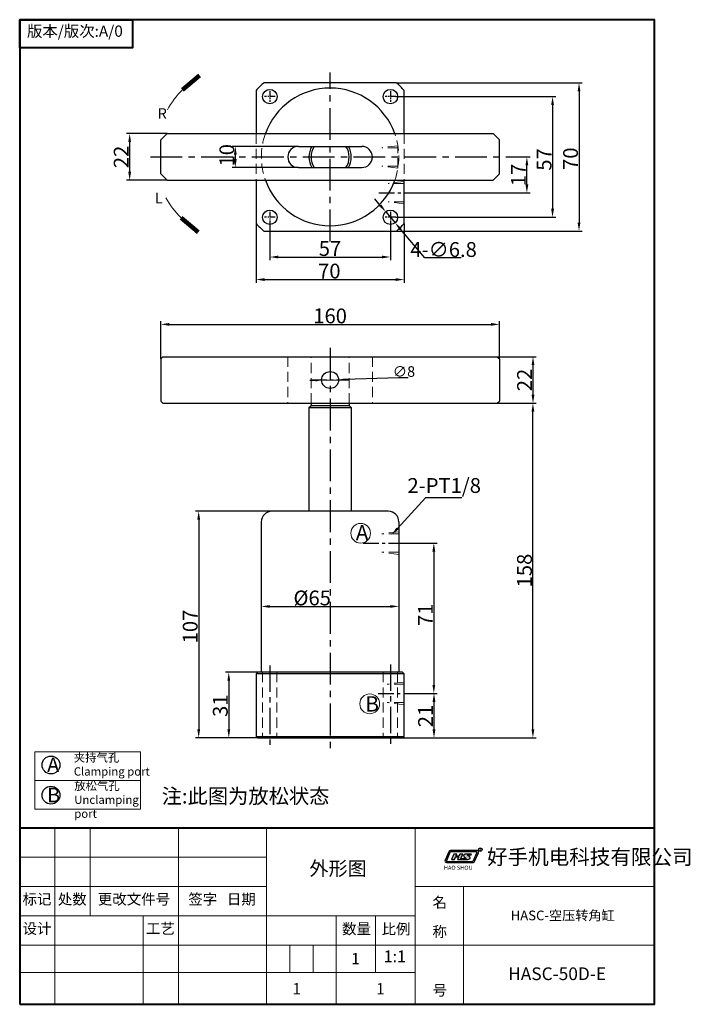
# Model space of a CAD drawing. Units: millimetres. Extents: x 842 to 1159, y 361 to 826.
import ezdxf

# ---------------------------------------------------------------- set-up
doc = ezdxf.new("R2010")
doc.units = ezdxf.units.MM
for name, pattern in [('CENTERX2', [4, 2.5, -0.5, 0.5, -0.5]), ('HIDDEN2', [4.7625, 3.175, -1.5875]), ('PHANTOM', [17.5, 10, -1.5, 1.5, -1.5, 1.5, -1.5])]:
    doc.linetypes.add(name, pattern=pattern)
for name, color, linetype, lineweight in [('1L', 7, 'Continuous', 40), ('2L', 2, 'Continuous', 13), ('5L', 1, 'Continuous', 13), ('7L', 3, 'Continuous', 30), ('8L', 2, 'PHANTOM', 13), ('biazhu', 121, 'Continuous', 13), ('假设线', 5, 'HIDDEN2', 13), ('外轮廓线', 255, 'Continuous', 30)]:
    doc.layers.add(name, color=color, linetype=linetype, lineweight=lineweight)
doc.layers.add('6', color=6, linetype='CENTERX2')
doc.styles.add('HZ', font='gbenor.shx', dxfattribs={"width": 0.75, "bigfont": 'hztxt.shx'})
doc.styles.add('ROMANS', font='ROMANS', dxfattribs={"width": 0.7})
doc.styles.add('黑', font='MS Mincho.ttf', dxfattribs={"width": 0.7})
doc.dimstyles.new('1-1', dxfattribs={"dimtxt": 5, "dimasz": 2.8, "dimexe": 1.5, "dimexo": 0, "dimgap": 0.5, "dimtad": 1, "dimtoh": 1, "dimdsep": 46, "dimlunit": 6, "dimtxsty": 'HZ', "dimcen": 3, "dimclrd": 1, "dimclre": 1, "dimclrt": 3, "dimazin": 2, "dimtfac": 0.6, "dimtmove": 0, "dimatfit": 3, "dimfxl": 1, "dimtolj": 1, "dimarcsym": 0})
doc.dimstyles.get("Standard").update_dxf_attribs({"dimscale": 14, "dimtxt": 0.18, "dimasz": 0.18, "dimexe": 0.035, "dimexo": 0.014, "dimgap": 0.02, "dimtad": 1, "dimtoh": 1, "dimrnd": 0.0005, "dimdsep": 46, "dimtxsty": 'Standard', "dimcen": 0.2, "dimclrd": 256, "dimclre": 256, "dimclrt": 3, "dimazin": 2, "dimtfac": 1, "dimtmove": 0, "dimatfit": 1, "dimfxl": 1, "dimtolj": 1, "dimtzin": 0, "dimlwd": 20, "dimlwe": 20, "dimarcsym": 0})

# ---------------------------------------------------------------- blocks, each defined once
blk = doc.blocks.new('好手logo1')
h = blk.add_hatch(color=1)
h.paths.add_polyline_path([(13.4, 7.8, 1), (14.8, 7.8, 1)])
h.paths.add_polyline_path([(14.7, 7.8, -1), (13.5, 7.8, -1)], flags=16)
h = blk.add_hatch(color=1)
h.paths.add_polyline_path([(11.12, 2.84, 0.300672), (12.04, 3.45), (13.38, 6.6, 0.537666), (12.83, 7.44), (2.6, 7.44, 0.300672), (1.86, 6.95), (0.47, 3.68, 0.537666), (1.02, 2.84)])
h.paths.add_polyline_path([(1.18, 3.24, -0.537666), (1, 3.52), (2.33, 6.65, -0.300672), (2.7, 6.9), (12.57, 6.9, -0.537666), (12.75, 6.62), (11.47, 3.61, -0.300672), (10.92, 3.24)], flags=16)
h.paths.add_polyline_path([(9.3, 4.03), (5.28, 4.03), (5.65, 4.86, 0.540881), (5.55, 5), (4.63, 5, 0.297959), (4.54, 4.94), (4.14, 4.03), (3, 4.03), (3.91, 6.1), (5.05, 6.1), (4.75, 5.42, 0.540881), (4.84, 5.28), (5.76, 5.28, 0.297959), (5.85, 5.34), (6.19, 6.1), (7.33, 6.1), (6.58, 4.39, 0.540881), (6.67, 4.25), (8.54, 4.25, 0.684537), (8.6, 4.43), (7.78, 5.19, -0.466541), (7.8, 5.8, -0.165228), (8.65, 6.09), (10.72, 6.09), (10.55, 5.82), (9.25, 5.82, 0.684537), (9.18, 5.65), (10.05, 4.85, -0.512887), (9.98, 4.21, -0.127046)], flags=0)
at = {"color": 1}
for p, q in [((3.91, 6.1), (3, 4.03)), ((3, 4.03), (4.14, 4.03)), ((5.05, 6.1), (3.91, 6.1)), ((4.14, 4.03), (4.54, 4.94)), ((4.63, 5), (5.55, 5)), ((4.75, 5.42), (5.05, 6.1)), ((5.76, 5.28), (4.84, 5.28)), ((5.65, 4.86), (5.28, 4.03)), ((5.28, 4.03), (9.3, 4.03)), ((6.19, 6.1), (5.85, 5.34)), ((7.33, 6.1), (6.19, 6.1)), ((6.58, 4.39), (7.33, 6.1)), ((8.54, 4.25), (6.67, 4.25)), ((7.78, 5.19), (8.6, 4.43)), ((10.72, 6.09), (8.65, 6.09)), ((10.05, 4.85), (9.18, 5.65)), ((9.25, 5.82), (10.55, 5.82)), ((10.55, 5.82), (10.72, 6.09))]:
    blk.add_line(p, q, dxfattribs=at)
for points in [[(1.02, 2.84), (11.12, 2.84, 0.300672), (12.04, 3.45), (13.38, 6.6, 0.537666), (12.83, 7.44), (2.6, 7.44, 0.300672), (1.86, 6.95), (0.47, 3.68, 0.537666)], [(10.92, 3.24, 0.300672), (11.47, 3.61), (12.75, 6.62, 0.537666), (12.57, 6.9), (2.7, 6.9, 0.300672), (2.33, 6.65), (1, 3.52, 0.537666), (1.18, 3.24)]]:
    blk.add_lwpolyline(points, format="xyb", close=True, dxfattribs=at)
for radius in [0.7, 0.6]:
    blk.add_circle((14.1, 7.8), radius, dxfattribs=at)
for centre, radius, start, end in [((4.63, 4.9), 0.1, 90, 156.3676), ((4.84, 5.38), 0.1, 156.3676, 270), ((5.55, 4.9), 0.1, 336.3676, 90), ((5.76, 5.38), 0.1, 270, 336.3676), ((6.67, 4.35), 0.1, 156.3676, 270), ((8.05, 5.48), 0.4, 127.5285, 227.5724), ((8.65, 4.69), 1.4, 90, 127.5285), ((8.54, 4.35), 0.1, 270, 47.5724), ((9.25, 5.72), 0.1, 90, 227.5724), ((9.3, 5.43), 1.4, 270, 298.9615), ((9.78, 4.56), 0.4, 298.9615, 47.5724)]:
    blk.add_arc(centre, radius, start, end, dxfattribs=at)
at = {"color": 1, "attachment_point": 1}
for s, insert, char_height in [('{\\fSimSun|b0|i0|c134|p2;R}', (13.84, 8.23), 0.8008), ('{\\f@MS UI Gothic|b1|i1|c128|p34;HAO\\f@MS UI Gothic|b1|i1|c134|p34; \\f@MS UI Gothic|b1|i1|c128|p34;SHOU}', (0, 1.61), 1.6)]:
    blk.add_mtext(s, dxfattribs=dict(at, insert=insert, char_height=char_height))
blk = doc.blocks.new('*D4')
at = {"color": 1, "lineweight": -2}
for p, q in [((1019.63, 789.52), (1095.27, 789.52)), ((1093.77, 785.52), (1093.77, 736.52)), ((1019.63, 732.52), (1095.27, 732.52))]:
    blk.add_line(p, q, dxfattribs=at)
at = {"color": 1}
for points in [[(1093.1, 785.52), (1094.43, 785.52), (1093.77, 789.52)], [(1093.1, 736.52), (1094.43, 736.52), (1093.77, 732.52)]]:
    blk.add_solid(points, dxfattribs=at)
at = {"layer": 'Defpoints', "color": 0}
for p in [(1019.63, 789.52), (1019.63, 732.52), (1093.77, 732.52)]:
    blk.add_point(p, dxfattribs=at)
at = {"color": 3, "insert": (1089.77, 759.82), "char_height": 7, "attachment_point": 5, "rotation": 90, "style": 'HZ'}
blk.add_mtext('\\A1;57', dxfattribs=at)
blk = doc.blocks.new('*D5')
at = {"color": 1, "lineweight": -2}
for p, q in [((1020, 796.02), (1107.77, 796.02)), ((1106.27, 792.02), (1106.27, 730.02)), ((1020, 726.02), (1107.77, 726.02))]:
    blk.add_line(p, q, dxfattribs=at)
at = {"color": 1}
for points in [[(1105.6, 792.02), (1106.94, 792.02), (1106.27, 796.02)], [(1105.6, 730.02), (1106.94, 730.02), (1106.27, 726.02)]]:
    blk.add_solid(points, dxfattribs=at)
at = {"layer": 'Defpoints', "color": 0}
for p in [(1020, 796.02), (1020, 726.02), (1106.27, 726.02)]:
    blk.add_point(p, dxfattribs=at)
at = {"color": 3, "insert": (1102.27, 760.18), "char_height": 7, "attachment_point": 5, "rotation": 90, "style": 'HZ'}
blk.add_mtext('\\A1;70', dxfattribs=at)
blk = doc.blocks.new('*D6')
at = {"color": 1, "lineweight": -2}
for p, q in [((960.13, 730.02), (960.13, 712.26)), ((1017.13, 730.02), (1017.13, 712.26)), ((964.13, 713.76), (1013.13, 713.76))]:
    blk.add_line(p, q, dxfattribs=at)
at = {"color": 1}
for points in [[(964.13, 714.43), (964.13, 713.1), (960.13, 713.76)], [(1013.13, 714.43), (1013.13, 713.1), (1017.13, 713.76)]]:
    blk.add_solid(points, dxfattribs=at)
at = {"layer": 'Defpoints', "color": 0}
for p in [(960.13, 730.02), (1017.13, 730.02), (1017.13, 713.76)]:
    blk.add_point(p, dxfattribs=at)
at = {"color": 3, "insert": (988.56, 717.76), "char_height": 7, "attachment_point": 5, "style": 'HZ'}
blk.add_mtext('\\A1;57', dxfattribs=at)
blk = doc.blocks.new('*D7')
at = {"color": 1, "lineweight": -2}
for p, q in [((953.63, 729.65), (953.63, 701.61)), ((1023.63, 729.65), (1023.63, 701.61)), ((957.63, 703.11), (1019.63, 703.11))]:
    blk.add_line(p, q, dxfattribs=at)
at = {"color": 1}
for points in [[(957.63, 703.77), (957.63, 702.44), (953.63, 703.11)], [(1019.63, 703.77), (1019.63, 702.44), (1023.63, 703.11)]]:
    blk.add_solid(points, dxfattribs=at)
at = {"layer": 'Defpoints', "color": 0}
for p in [(953.63, 729.65), (1023.63, 729.65), (1023.63, 703.11)]:
    blk.add_point(p, dxfattribs=at)
at = {"color": 3, "insert": (988.26, 707.11), "char_height": 7, "attachment_point": 5, "style": 'HZ'}
blk.add_mtext('\\A1;70', dxfattribs=at)
blk = doc.blocks.new('*D8')
at = {"color": 1, "lineweight": -2}
for p, q in [((1012.34, 738.16), (1009.75, 741.21)), ((1014.93, 735.11), (1019.33, 729.93)), ((1033.46, 713.3), (1021.92, 726.88)), ((1050.58, 713.3), (1033.46, 713.3))]:
    blk.add_line(p, q, dxfattribs=at)
at = {"color": 1}
for points in [[(1012.85, 738.59), (1011.83, 737.73), (1014.93, 735.11)], [(1022.43, 727.31), (1021.41, 726.45), (1019.33, 729.93)]]:
    blk.add_solid(points, dxfattribs=at)
at = {"layer": 'Defpoints', "color": 0}
for p in [(1014.93, 735.11), (1019.33, 729.93)]:
    blk.add_point(p, dxfattribs=at)
at = {"color": 3, "insert": (1042.27, 717.3), "char_height": 7, "attachment_point": 5, "style": 'HZ'}
blk.add_mtext('\\A1;4-∅6.8', dxfattribs=at)
blk = doc.blocks.new('*D9')
at = {"color": 1, "lineweight": -2}
for p, q in [((911.63, 772.02), (892.38, 772.02)), ((893.88, 768.02), (893.88, 754.02)), ((911.63, 750.02), (892.38, 750.02))]:
    blk.add_line(p, q, dxfattribs=at)
at = {"color": 1}
for points in [[(893.22, 768.02), (894.55, 768.02), (893.88, 772.02)], [(893.22, 754.02), (894.55, 754.02), (893.88, 750.02)]]:
    blk.add_solid(points, dxfattribs=at)
at = {"layer": 'Defpoints', "color": 0}
for p in [(911.63, 772.02), (893.88, 750.02), (911.63, 750.02)]:
    blk.add_point(p, dxfattribs=at)
at = {"color": 3, "insert": (889.88, 761.02), "char_height": 7, "attachment_point": 5, "rotation": 90, "style": 'HZ'}
blk.add_mtext('\\A1;22', dxfattribs=at)
blk = doc.blocks.new('*D10')
at = {"color": 1, "lineweight": -2}
for p, q in [((954.31, 517.69), (939.23, 517.69)), ((940.73, 513.69), (940.73, 490.69)), ((954.31, 486.69), (939.23, 486.69))]:
    blk.add_line(p, q, dxfattribs=at)
at = {"color": 1}
for points in [[(940.07, 513.69), (941.4, 513.69), (940.73, 517.69)], [(940.07, 490.69), (941.4, 490.69), (940.73, 486.69)]]:
    blk.add_solid(points, dxfattribs=at)
at = {"layer": 'Defpoints', "color": 0}
for p in [(954.31, 517.69), (940.73, 486.69), (954.31, 486.69)]:
    blk.add_point(p, dxfattribs=at)
at = {"color": 3, "insert": (936.73, 501.86), "char_height": 7, "attachment_point": 5, "rotation": 90, "style": 'HZ'}
blk.add_mtext('\\A1;31', dxfattribs=at)
blk = doc.blocks.new('*D2')
at = {"color": 1, "lineweight": -2}
for p, q in [((961.26, 593.69), (925.01, 593.69)), ((926.51, 589.69), (926.51, 490.69)), ((954.31, 486.69), (925.01, 486.69))]:
    blk.add_line(p, q, dxfattribs=at)
at = {"color": 1}
for points in [[(925.85, 589.69), (927.18, 589.69), (926.51, 593.69)], [(925.85, 490.69), (927.18, 490.69), (926.51, 486.69)]]:
    blk.add_solid(points, dxfattribs=at)
at = {"layer": 'Defpoints', "color": 0}
for p in [(961.26, 593.69), (926.51, 486.69), (954.31, 486.69)]:
    blk.add_point(p, dxfattribs=at)
at = {"color": 3, "insert": (922.51, 539.27), "char_height": 7, "attachment_point": 5, "rotation": 90, "style": 'HZ'}
blk.add_mtext('\\A1;107', dxfattribs=at)
blk = doc.blocks.new('*D3')
at = {"color": 1, "lineweight": -2}
for p, q in [((1025.26, 507.69), (1039.23, 507.69)), ((1037.73, 503.69), (1037.73, 490.69)), ((1022.91, 486.69), (1039.23, 486.69))]:
    blk.add_line(p, q, dxfattribs=at)
at = {"color": 1}
for points in [[(1037.06, 503.69), (1038.4, 503.69), (1037.73, 507.69)], [(1037.06, 490.69), (1038.4, 490.69), (1037.73, 486.69)]]:
    blk.add_solid(points, dxfattribs=at)
at = {"layer": 'Defpoints', "color": 0}
for p in [(1025.26, 507.69), (1022.91, 486.69), (1037.73, 486.69)]:
    blk.add_point(p, dxfattribs=at)
at = {"color": 3, "insert": (1033.73, 497.01), "char_height": 7, "attachment_point": 5, "rotation": 90, "style": 'HZ'}
blk.add_mtext('\\A1;21', dxfattribs=at)
blk = doc.blocks.new('*D11')
at = {"color": 1, "lineweight": -2}
for p, q in [((1024, 578.69), (1039.16, 578.69)), ((1037.66, 574.69), (1037.66, 511.69)), ((1025.26, 507.69), (1039.16, 507.69))]:
    blk.add_line(p, q, dxfattribs=at)
at = {"color": 1}
for points in [[(1036.99, 574.69), (1038.32, 574.69), (1037.66, 578.69)], [(1036.99, 511.69), (1038.32, 511.69), (1037.66, 507.69)]]:
    blk.add_solid(points, dxfattribs=at)
at = {"layer": 'Defpoints', "color": 0}
for p in [(1024, 578.69), (1025.26, 507.69), (1037.66, 507.69)]:
    blk.add_point(p, dxfattribs=at)
at = {"color": 3, "insert": (1033.66, 544.8), "char_height": 7, "attachment_point": 5, "rotation": 90, "style": 'HZ'}
blk.add_mtext('\\A1;71', dxfattribs=at)
blk = doc.blocks.new('*D12')
at = {"color": 1, "lineweight": -2}
for p, q in [((956.11, 553.19), (956.11, 547.25)), ((960.11, 548.75), (1017.11, 548.75)), ((1021.11, 553.19), (1021.11, 547.25))]:
    blk.add_line(p, q, dxfattribs=at)
at = {"color": 1}
for points in [[(960.11, 549.41), (960.11, 548.08), (956.11, 548.75)], [(1017.11, 549.41), (1017.11, 548.08), (1021.11, 548.75)]]:
    blk.add_solid(points, dxfattribs=at)
at = {"layer": 'Defpoints', "color": 0}
for p in [(956.11, 553.19), (1021.11, 553.19), (1021.11, 548.75)]:
    blk.add_point(p, dxfattribs=at)
at = {"color": 3, "insert": (980.16, 552.75), "char_height": 7, "attachment_point": 5, "style": 'HZ'}
blk.add_mtext('\\A1;%%c65', dxfattribs=at)
blk = doc.blocks.new('*D13')
at = {"color": 1, "lineweight": -2}
for p, q in [((973.63, 766.02), (942.32, 766.02)), ((943.82, 762.02), (943.82, 760.02)), ((973.63, 756.02), (942.32, 756.02))]:
    blk.add_line(p, q, dxfattribs=at)
at = {"color": 1}
for points in [[(943.16, 762.02), (944.49, 762.02), (943.82, 766.02)], [(943.16, 760.02), (944.49, 760.02), (943.82, 756.02)]]:
    blk.add_solid(points, dxfattribs=at)
at = {"layer": 'Defpoints', "color": 0}
for p in [(973.63, 766.02), (943.82, 756.02), (973.63, 756.02)]:
    blk.add_point(p, dxfattribs=at)
at = {"color": 3, "insert": (939.82, 761.8), "char_height": 7, "attachment_point": 5, "rotation": 90, "style": 'HZ'}
blk.add_mtext('\\A1;10', dxfattribs=at)
blk = doc.blocks.new('*D14')
at = {"color": 1, "lineweight": -2}
for p, q in [((1074.82, 761.02), (1083.13, 761.02)), ((1081.63, 748.02), (1081.63, 757.02)), ((1027.88, 744.02), (1083.13, 744.02))]:
    blk.add_line(p, q, dxfattribs=at)
at = {"color": 1}
for points in [[(1080.97, 757.02), (1082.3, 757.02), (1081.63, 761.02)], [(1080.97, 748.02), (1082.3, 748.02), (1081.63, 744.02)]]:
    blk.add_solid(points, dxfattribs=at)
at = {"layer": 'Defpoints', "color": 0}
for p in [(1074.82, 761.02), (1081.63, 761.02), (1027.88, 744.02)]:
    blk.add_point(p, dxfattribs=at)
at = {"color": 3, "insert": (1077.63, 752.52), "char_height": 7, "attachment_point": 5, "rotation": 90, "style": 'HZ'}
blk.add_mtext('\\A1;17', dxfattribs=at)
blk = doc.blocks.new('*D15')
at = {"color": 1, "lineweight": -2}
for p, q in [((1067.63, 666.69), (1086.02, 666.69)), ((1084.52, 662.69), (1084.52, 648.69)), ((1067.63, 644.69), (1086.02, 644.69))]:
    blk.add_line(p, q, dxfattribs=at)
at = {"color": 1}
for points in [[(1083.85, 662.69), (1085.19, 662.69), (1084.52, 666.69)], [(1083.85, 648.69), (1085.19, 648.69), (1084.52, 644.69)]]:
    blk.add_solid(points, dxfattribs=at)
at = {"layer": 'Defpoints', "color": 0}
for p in [(1067.63, 666.69), (1067.63, 644.69), (1084.52, 644.69)]:
    blk.add_point(p, dxfattribs=at)
at = {"color": 3, "insert": (1080.52, 655.69), "char_height": 7, "attachment_point": 5, "rotation": 90, "style": 'HZ'}
blk.add_mtext('\\A1;22', dxfattribs=at)
blk = doc.blocks.new('*D16')
at = {"color": 1, "lineweight": -2}
for p, q in [((908.63, 665.69), (908.63, 683.45)), ((912.63, 681.95), (1064.63, 681.95)), ((1068.63, 665.69), (1068.63, 683.45))]:
    blk.add_line(p, q, dxfattribs=at)
at = {"color": 1}
for points in [[(912.63, 682.62), (912.63, 681.29), (908.63, 681.95)], [(1064.63, 682.62), (1064.63, 681.29), (1068.63, 681.95)]]:
    blk.add_solid(points, dxfattribs=at)
at = {"layer": 'Defpoints', "color": 0}
for p in [(1068.63, 681.95), (908.63, 665.69), (1068.63, 665.69)]:
    blk.add_point(p, dxfattribs=at)
at = {"color": 3, "insert": (988.63, 685.95), "char_height": 7, "attachment_point": 5, "style": 'HZ'}
blk.add_mtext('\\A1;160', dxfattribs=at)
blk = doc.blocks.new('*D17')
at = {"color": 1, "lineweight": -2}
for p, q in [((1067.63, 644.69), (1085.99, 644.69)), ((1084.49, 490.69), (1084.49, 640.69)), ((1022.91, 486.69), (1085.99, 486.69))]:
    blk.add_line(p, q, dxfattribs=at)
at = {"color": 1}
for points in [[(1083.82, 640.69), (1085.16, 640.69), (1084.49, 644.69)], [(1083.82, 490.69), (1085.16, 490.69), (1084.49, 486.69)]]:
    blk.add_solid(points, dxfattribs=at)
at = {"layer": 'Defpoints', "color": 0}
for p in [(1067.63, 644.69), (1084.49, 644.69), (1022.91, 486.69)]:
    blk.add_point(p, dxfattribs=at)
at = {"color": 3, "insert": (1080.49, 565.69), "char_height": 7, "attachment_point": 5, "rotation": 90, "style": 'HZ'}
blk.add_mtext('\\A1;158', dxfattribs=at)
blk = doc.blocks.new('*D18')
at = {"color": 1, "lineweight": -2}
for p, q in [((984.61, 655.56), (992.61, 655.81)), ((1020.98, 656.69), (995.41, 655.9)), ((1025.54, 656.69), (1020.98, 656.69)), ((981.82, 655.48), (979.02, 655.39))]:
    blk.add_line(p, q, dxfattribs=at)
at = {"color": 1}
for points in [[(981.8, 655.94), (981.83, 655.01), (984.61, 655.56)], [(995.4, 656.36), (995.42, 655.43), (992.61, 655.81)]]:
    blk.add_solid(points, dxfattribs=at)
at = {"layer": 'Defpoints', "color": 0}
for p in [(992.61, 655.81), (984.61, 655.56)]:
    blk.add_point(p, dxfattribs=at)
at = {"color": 3, "insert": (1023.51, 659.69), "char_height": 5, "attachment_point": 5, "style": 'HZ'}
blk.add_mtext('\\A1;∅8', dxfattribs=at)

msp = doc.modelspace()

# ---------------------------------------------------------------- linework, layer by layer
for p, q in [((911.63, 772.022), (908.63, 769.022)), ((911.63, 772.022), (1065.63, 772.022)), ((1065.63, 772.022), (1068.63, 769.022)), ((908.63, 753.022), (908.63, 769.022)), ((1068.63, 753.022), (1068.63, 769.022)), ((973.63, 766.022), (1003.63, 766.022)), ((973.63, 756.022), (1003.63, 756.022)), ((911.63, 750.022), (908.63, 753.022)), ((911.63, 750.022), (1065.63, 750.022)), ((1065.63, 750.022), (1068.63, 753.022)), ((908.63, 665.687), (909.63, 666.687)), ((908.63, 665.687), (908.63, 645.687)), ((909.63, 666.687), (1067.63, 666.687)), ((1067.63, 666.687), (1068.63, 665.687)), ((1068.63, 665.687), (1068.63, 645.687)), ((908.63, 645.687), (909.63, 644.687)), ((909.63, 644.687), (1067.63, 644.687)), ((978.613, 642.687), (979.613, 643.687)), ((978.613, 642.687), (978.613, 593.687)), ((978.613, 642.687), (998.613, 642.687)), ((979.613, 644.687), (979.613, 643.687)), ((979.613, 643.687), (997.613, 643.687)), ((997.613, 644.687), (997.613, 643.687)), ((997.613, 643.687), (998.613, 642.687)), ((998.613, 642.687), (998.613, 593.687)), ((1067.63, 644.687), (1068.63, 645.687)), ((953.613, 487.387), (954.313, 486.687))]:
    msp.add_line(p, q)
at = {"color": 1}
for p, q in [((1033.699, 599.985), (1020.442, 585.57)), ((1050.935, 599.985), (1033.699, 599.985))]:
    msp.add_line(p, q, dxfattribs=at)
at = {"linetype": 'ByBlock'}
for p, q in [((1016.113, 593.687), (961.113, 593.687)), ((956.113, 588.687), (956.113, 517.687)), ((1021.113, 588.687), (1021.113, 517.687)), ((954.313, 517.687), (953.613, 516.987)), ((953.613, 516.987), (953.613, 487.387)), ((1023.613, 516.987), (953.613, 516.987)), ((1022.913, 517.687), (954.313, 517.687)), ((1023.613, 516.987), (1022.913, 517.687)), ((1023.613, 487.387), (1023.613, 516.987)), ((953.613, 487.387), (1023.613, 487.387)), ((954.313, 486.687), (1022.913, 486.687)), ((1022.913, 486.687), (1023.613, 487.387))]:
    msp.add_line(p, q, dxfattribs=at)
for points in [[(1019.999, 796.022), (957.261, 796.022)], [(953.63, 792.39), (953.63, 772.022)], [(1023.63, 772.022), (1023.63, 792.39)], [(953.63, 750.022), (953.63, 729.653)], [(1023.63, 729.653), (1023.63, 750.022)], [(957.261, 726.022), (1019.999, 726.022)]]:
    msp.add_lwpolyline(points, dxfattribs=at)
for centre in [(960.13, 789.522), (1017.13, 789.522), (960.13, 732.522), (1017.13, 732.522)]:
    msp.add_circle(centre, 3.4, dxfattribs=at)
msp.add_circle((988.613, 655.687), 4)
for centre, radius, start, end in [((988.63, 761.022), 47, 131.86831, 138.13169), ((988.63, 761.022), 47, 41.86831, 48.13169), ((988.63, 761.022), 32.5, 19.78317, 160.21683), ((988.63, 761.022), 32.5, 199.78317, 340.21683), ((988.63, 761.022), 47, 221.86831, 228.13169), ((988.63, 761.022), 47, 311.86831, 318.13169), ((961.113, 588.687), 5, 90, 180), ((1016.113, 588.687), 5, 0, 90)]:
    msp.add_arc(centre, radius, start, end, dxfattribs=at)
for centre, radius, start, end in [((973.63, 761.022), 5, 90, 270), ((988.63, 761.022), 10, 150, 210), ((988.63, 761.022), 9, 146.25101, 213.74899), ((988.63, 761.022), 9, 326.25101, 33.74899), ((988.63, 761.022), 10, 330, 30), ((1003.63, 761.022), 5, 270, 90)]:
    msp.add_arc(centre, radius, start, end)
at = {"color": 1}
msp.add_solid([(1019.951, 586.021), (1020.933, 585.118), (1017.735, 582.625)], dxfattribs=at)
at = {"layer": '1L', "linetype": 'ByBlock'}
msp.add_line((841.897, 444.187), (1141.924, 444.187), dxfattribs=at)
for points in [[(841.914, 825.832), (895.245, 825.832), (895.245, 812.499), (841.914, 812.499)], [(841.914, 360.859), (1141.897, 360.859), (1141.897, 825.832), (841.914, 825.832)], [(841.914, 360.859), (1141.897, 360.859), (1141.897, 825.832), (841.914, 825.832)]]:
    msp.add_lwpolyline(points, close=True, dxfattribs=at)
at = {"layer": '2L', "linetype": 'Continuous'}
for p, q in [((858.58, 405.856), (858.58, 444.187)), ((858.58, 405.856), (858.58, 444.187)), ((875.245, 402.69), (875.245, 444.187)), ((875.245, 402.69), (875.245, 444.187)), ((916.91, 405.856), (916.91, 444.187)), ((916.91, 405.856), (916.91, 444.187)), ((958.574, 360.859), (958.574, 444.187)), ((958.574, 360.859), (958.574, 444.187)), ((1028.769, 360.859), (1028.769, 444.187)), ((1028.769, 360.859), (1028.769, 444.187)), ((841.914, 430.355), (958.574, 430.355)), ((841.914, 430.355), (958.574, 430.355)), ((841.914, 416.522), (958.574, 416.522)), ((841.914, 416.522), (958.574, 416.522)), ((841.914, 416.522), (958.574, 416.522)), ((841.914, 416.522), (958.574, 416.522)), ((841.914, 416.522), (958.574, 416.522)), ((841.914, 416.522), (958.574, 416.522)), ((1028.769, 416.522), (1141.897, 416.522)), ((1028.769, 416.522), (1141.897, 416.522)), ((1051.684, 360.859), (1051.684, 416.522)), ((1051.684, 360.859), (1051.684, 416.522)), ((858.58, 405.856), (858.58, 360.859)), ((858.58, 405.856), (858.58, 360.859)), ((916.91, 405.856), (916.91, 360.859)), ((916.91, 405.856), (916.91, 360.859)), ((841.914, 402.69), (1028.769, 402.69)), ((841.914, 402.69), (1028.769, 402.69)), ((900.244, 360.859), (900.244, 402.69)), ((900.244, 360.859), (900.244, 402.69)), ((991.525, 360.859), (991.525, 402.69)), ((991.525, 360.859), (991.525, 402.69)), ((1010.147, 375.858), (1010.147, 402.69)), ((1010.147, 375.858), (1010.147, 402.69)), ((841.914, 388.857), (1141.897, 388.857)), ((841.914, 388.857), (1141.897, 388.857)), ((969.546, 375.858), (969.546, 388.857)), ((969.546, 375.858), (969.546, 388.857)), ((980.552, 375.858), (980.552, 388.857)), ((980.552, 375.858), (980.552, 388.857)), ((841.914, 375.858), (1028.769, 375.858)), ((841.914, 375.858), (1028.769, 375.858))]:
    msp.add_line(p, q, dxfattribs=at)
at = {"layer": '2L'}
for centre in [(1003.062, 583.31), (1007.35, 502.755)]:
    msp.add_circle(centre, 4.656, dxfattribs=at)
at = {"layer": '5L'}
for centre, start, end in [((947.242, 763.823), 134.35881, 151.32338), ((946.549, 761.19), 208.67662, 225.64119)]:
    msp.add_arc(centre, 40.505, start, end, dxfattribs=at)
at = {"layer": '6', "ltscale": 6}
for p, q in [((988.63, 721.126), (988.63, 800.917)), ((903.687, 761.022), (1074.818, 761.022)), ((988.613, 670.876), (988.613, 479.473))]:
    msp.add_line(p, q, dxfattribs=at)
at = {"layer": '6'}
for p, q in [((960.13, 792.022), (960.13, 787.022)), ((1017.13, 792.022), (1017.13, 787.022)), ((962.63, 789.522), (957.63, 789.522)), ((1019.63, 789.522), (1014.63, 789.522)), ((960.13, 735.022), (960.13, 730.022)), ((1017.13, 735.022), (1017.13, 730.022)), ((962.63, 732.522), (957.63, 732.522)), ((1019.63, 732.522), (1014.63, 732.522))]:
    msp.add_line(p, q, dxfattribs=at)
at = {"layer": '6', "ltscale": 3}
for p, q in [((1011.608, 744.022), (1027.884, 744.022)), ((979.613, 655.687), (997.613, 655.687)), ((1004.228, 578.687), (1023.998, 578.687)), ((1011.264, 507.687), (1025.262, 507.687))]:
    msp.add_line(p, q, dxfattribs=at)
at = {"layer": '6', "ltscale": 5}
for p, q in [((960.113, 520.913), (960.113, 481.765)), ((1017.113, 521.33), (1017.113, 481.725))]:
    msp.add_line(p, q, dxfattribs=at)
at = {"layer": 'biazhu'}
for p, q in [((849.075, 480.074), (899.079, 480.074)), ((849.075, 453.051), (849.075, 480.074)), ((899.079, 480.074), (899.079, 453.051)), ((899.079, 466.563), (849.075, 466.563)), ((899.079, 453.051), (849.075, 453.051))]:
    msp.add_line(p, q, dxfattribs=at)
at = {"layer": '假设线', "ltscale": 1.5}
for p, q in [((953.63, 772.022), (953.63, 750.022)), ((1023.63, 772.022), (1023.63, 750.022)), ((1020.695, 766.319), (1013.113, 765.372)), ((1020.695, 765.372), (1013.113, 765.372)), ((1020.695, 755.724), (1020.695, 766.319)), ((1020.695, 755.724), (1013.113, 756.672)), ((1020.695, 756.672), (1013.113, 756.672)), ((1023.63, 749.485), (1016.048, 748.537)), ((1023.63, 748.537), (1016.048, 748.537)), ((1023.63, 739.837), (1016.048, 739.837)), ((1023.63, 738.889), (1016.048, 739.837)), ((968.63, 666.687), (968.63, 644.687)), ((979.613, 644.687), (979.613, 666.687)), ((997.613, 644.687), (997.613, 666.687)), ((1008.63, 666.687), (1008.63, 644.687)), ((1021.113, 584.037), (1013.113, 583.037)), ((1021.113, 583.037), (1013.113, 583.037)), ((1021.113, 574.337), (1013.113, 574.337)), ((1021.113, 573.337), (1013.113, 574.337)), ((956.713, 517.687), (956.713, 486.687)), ((963.513, 517.687), (963.513, 486.687)), ((1013.713, 517.687), (1013.713, 486.687)), ((1020.513, 517.687), (1020.513, 486.687)), ((1023.613, 513.037), (1015.613, 512.037)), ((1023.613, 512.037), (1015.613, 512.037)), ((1023.613, 502.337), (1015.613, 503.337)), ((1023.613, 503.337), (1015.613, 503.337))]:
    msp.add_line(p, q, dxfattribs=at)
for start, end in [(160.21683, 199.78317), (340.21683, 19.78317)]:
    msp.add_arc((988.63, 761.022), 32.5, start, end, dxfattribs=at)
at = {"layer": '外轮廓线'}
for centre in [(856.699, 473.894), (856.699, 459.613)]:
    msp.add_circle(centre, 4.221, dxfattribs=at)

# ---------------------------------------------------------------- block references
at = {"xscale": 1.22236965911356, "yscale": 1.22236965911356, "zscale": 1.22236965911356}
msp.add_blockref('好手logo1', (1042.391, 424.37), dxfattribs=at)

# ---------------------------------------------------------------- texts
for s, insert, char_height, width, attachment_point in [('{\\fSimSun|b0|i0|c134|p2;R}', (907.13, 784.049), 5, 15.66007, 1), ('{\\fSimSun|b0|i0|c134|p2;L}', (905.747, 739.083), 5, 15.66007, 7), ('A', (1000.764, 587.178), 7.2, 7.45473, 1), ('B', (1005.246, 506.332), 7.2, 7.45473, 1), ('{\\fSimSun|b0|i0|c134|p54;注:此图为放松状态}', (908.991, 462.689), 7.0246, 166.77521, 1)]:
    msp.add_mtext(s, dxfattribs=dict(insert=insert, char_height=char_height, width=width, attachment_point=attachment_point))
at = {"color": 3, "insert": (1042.567, 604.949), "char_height": 7, "attachment_point": 5, "style": 'HZ'}
msp.add_mtext('2-PT1/8', dxfattribs=at)
at = {"layer": '7L', "linetype": 'ByBlock', "insert": (868.003, 823.084), "char_height": 6.624611, "attachment_point": 2}
msp.add_mtext('{\\fSimSun|b0|i0|c134|p2;\\H0.805x;版本\\fFangSong_GB2312|b0|i0|c134|p49;/\\fSimSun|b0|i0|c134|p2;版次\\fNSimSun|b0|i0|c134|p49;:A/0}', dxfattribs=at)
at = {"layer": '7L', "attachment_point": 2}
for s, insert, char_height in [('{\\fSimSun|b0|i0|c134|p2;外形图}', (992.377, 428.338), 6.62461), ('{\\fSimSun|b0|i0|c134|p2;\\H0.7547x;HASC-空压转角缸}', (1098.55, 405.104), 6.03333), ('{\\fFangSong_GB2312|b0|i0|c134|p49;\\H0.8333x;1:1}', (1019.219, 386.277), 6.66628), ('{\\fFangSong_GB2312|b0|i0|c134|p49;1}', (1000.63, 385.089), 5.3331), ('{\\fSimSun|b0|i0|c134|p2;HASC-50D-E}', (1095.921, 378.291), 6.00055), ('{\\fFangSong_GB2312|b0|i0|c134|p49;1}', (972.806, 370.874), 5.3331), ('{\\fFangSong_GB2312|b0|i0|c134|p49;1}', (1012.409, 370.874), 5.3331)]:
    msp.add_mtext(s, dxfattribs=dict(at, insert=insert, char_height=char_height))
at = {"layer": '7L', "color": 3, "char_height": 4.99971, "attachment_point": 2}
for s, insert in [('{\\f宋体|b0|i0|c134|p2;标记}', (850.097, 412.998)), ('{\\f宋体|b0|i0|c134|p2;标记}', (850.097, 412.998)), ('{\\f宋体|b0|i0|c134|p2;处数}', (866.762, 412.998)), ('{\\f宋体|b0|i0|c134|p2;处数}', (866.762, 412.998)), ('{\\f宋体|b0|i0|c134|p2;更改文件号}', (895.911, 412.998)), ('{\\f宋体|b0|i0|c134|p2;更改文件号}', (895.911, 412.998)), ('{\\f宋体|b0|i0|c134|p2;签字   日期}', (937.536, 412.998)), ('{\\f宋体|b0|i0|c134|p2;签字   日期}', (937.536, 412.998)), ('{\\fSimSun|b0|i0|c134|p2;名}', (1040.428, 411.514)), ('{\\fSimSun|b0|i0|c134|p2;名}', (1040.428, 411.514)), ('{\\fSimSun|b0|i0|c134|p2;设计}', (850.097, 399.141)), ('{\\fSimSun|b0|i0|c134|p2;设计}', (850.097, 399.141)), ('{\\fSimSun|b0|i0|c134|p2;工艺}', (908.427, 399.141)), ('{\\fSimSun|b0|i0|c134|p2;工艺}', (908.427, 399.141)), ('{\\f宋体|b0|i0|c134|p2;数量}', (1001.101, 398.984)), ('{\\f宋体|b0|i0|c134|p2;数量}', (1001.101, 398.984)), ('{\\f宋体|b0|i0|c134|p2;比例}', (1019.769, 398.916)), ('{\\f宋体|b0|i0|c134|p2;比例}', (1019.769, 398.916)), ('{\\fSimSun|b0|i0|c134|p2;称}', (1040.428, 397.682)), ('{\\fSimSun|b0|i0|c134|p2;称}', (1040.428, 397.682)), ('{\\fSimSun|b0|i0|c134|p2;号}', (1040.428, 370.017)), ('{\\fSimSun|b0|i0|c134|p2;号}', (1040.428, 370.017))]:
    msp.add_mtext(s, dxfattribs=dict(at, insert=insert))
at = {"layer": '8L', "linetype": 'Continuous', "insert": (1062.759, 434), "char_height": 4.94851, "width": 118.9238, "attachment_point": 1, "style": 'ROMANS'}
msp.add_mtext('{\\fSimHei|b0|i0|c134|p2;\\H1.44x;\\C4;好手机电科技有限公司}', dxfattribs=at)
at = {"layer": '外轮廓线', "attachment_point": 1, "style": '黑'}
for s, insert, char_height, width in [('{\\fSimSun|b0|i0|c134|p2;\\C3;夹\\fMS Mincho|b0|i0|c134|p49;持\\fSimSun|b0|i0|c134|p2;气\\fMS Mincho|b0|i0|c134|p49;孔\\fFangSong_GB2312|b0|i0|c134|p49;\\P\\f@MS Mincho|b0|i0|c134|p49;Clamping port}', (867.476, 479.342), 3.933774, 40.59881), ('A', (854.882, 477.392), 6.841, 10.86094), ('{\\fMS Mincho|b0|i0|c128|p49;\\C3;放松\\fSimSun|b0|i0|c134|p2;气\\fMS Mincho|b0|i0|c128|p49;孔\\fFangSong_GB2312|b0|i0|c134|p49;\\P\\f@MS Mincho|b0|i0|c134|p49;Unclamping port}', (867.694, 465.98), 3.933774, 40.59881), ('B', (854.882, 463.112), 6.841, 10.86094)]:
    msp.add_mtext(s, dxfattribs=dict(at, insert=insert, char_height=char_height, width=width))

# ---------------------------------------------------------------- dimensions: what is measured, and where the dimension line sits
for base, p1, p2, picture, middle in [((1106.27, 726.022), (1019.999, 796.022), (1019.999, 726.022), '*D5', (1106.27, 760.185)), ((1093.767, 732.522), (1019.63, 789.522), (1019.63, 732.522), '*D4', (1093.767, 759.817)), ((943.823, 756.022), (973.63, 766.022), (973.63, 756.022), '*D13', (943.823, 761.803)), ((926.514, 486.687), (961.255, 593.687), (954.313, 486.687), '*D2', (926.514, 539.274)), ((1037.656, 507.687), (1023.998, 578.687), (1025.262, 507.687), '*D11', (1037.656, 544.802)), ((940.733, 486.687), (954.313, 517.687), (954.313, 486.687), '*D10', (940.733, 501.858)), ((1037.729, 486.687), (1025.262, 507.687), (1022.913, 486.687), '*D3', (1037.729, 497.015))]:
    dim = msp.add_linear_dim(base=base, p1=p1, p2=p2, angle=90, dimstyle='1-1', override={"dimtxt": 7, "dimasz": 4})
    dim.commit()
    dim.dimension.update_dxf_attribs({"geometry": picture, "text_midpoint": middle, "dimtype": 160})
for base, p1, p2, picture, middle in [((893.884, 750.022), (911.63, 772.022), (911.63, 750.022), '*D9', (889.884, 761.022)), ((1081.632, 761.022), (1027.884, 744.022), (1074.818, 761.022), '*D14', (1077.632, 752.522)), ((1084.52, 644.687), (1067.63, 666.687), (1067.63, 644.687), '*D15', (1080.52, 655.687)), ((1084.49, 644.687), (1022.913, 486.687), (1067.63, 644.687), '*D17', (1080.49, 565.687))]:
    dim = msp.add_linear_dim(base=base, p1=p1, p2=p2, angle=90, dimstyle='1-1', override={"dimtxt": 7, "dimasz": 4})
    dim.commit()
    dim.dimension.update_dxf_attribs({"geometry": picture, "text_midpoint": middle})
dim = msp.add_diameter_dim_2p(p1=(1014.929, 735.113), p2=(1019.331, 729.93), text='4-<>', dimstyle='1-1', override={"dimtxt": 7, "dimasz": 4})
dim.commit()
dim.dimension.update_dxf_attribs({"geometry": '*D8', "text_midpoint": (1042.269, 713.301), "dimtype": 163})
for base, p1, p2, picture, middle in [((1017.13, 713.762), (960.13, 730.022), (1017.13, 730.022), '*D6', (988.56, 713.762)), ((1023.63, 703.108), (953.63, 729.653), (1023.63, 729.653), '*D7', (988.262, 703.108))]:
    dim = msp.add_linear_dim(base=base, p1=p1, p2=p2, dimstyle='1-1', override={"dimtxt": 7, "dimasz": 4})
    dim.commit()
    dim.dimension.update_dxf_attribs({"geometry": picture, "text_midpoint": middle, "dimtype": 160})
dim = msp.add_linear_dim(base=(1068.63, 681.953), p1=(908.63, 665.687), p2=(1068.63, 665.687), dimstyle='1-1', override={"dimtxt": 7, "dimasz": 4})
dim.commit()
dim.dimension.update_dxf_attribs({"geometry": '*D16', "text_midpoint": (988.63, 685.953)})
dim = msp.add_diameter_dim_2p(p1=(984.615, 655.563), p2=(992.611, 655.811), dimstyle='1-1')
dim.commit()
dim.dimension.update_dxf_attribs({"geometry": '*D18', "text_midpoint": (1020.98, 656.691), "dimtype": 163})
dim = msp.add_linear_dim(base=(1021.113, 548.746), p1=(956.113, 553.187), p2=(1021.113, 553.187), text='%%c<>', dimstyle='1-1', override={"dimtxt": 7, "dimasz": 4})
dim.commit()
dim.dimension.update_dxf_attribs({"geometry": '*D12', "text_midpoint": (980.16, 548.746), "dimtype": 160})

# ---------------------------------------------------------------- leaders
at = {"layer": '5L'}
for points in [[(926.971, 799.479), (918.923, 792.784)], [(926.277, 725.534), (918.229, 732.229)]]:
    msp.add_leader(points, dimstyle='Standard', override={"dimscale": 1, "dimtxt": 4, "dimasz": 4, "dimexe": 1.25, "dimexo": 0, "dimgap": 0.625, "dimtoh": 0, "dimdec": 1, "dimrnd": 0, "dimzin": 12, "dimcen": 2.5, "dimclrd": 1, "dimadec": 1, "dimazin": 1, "dimtdec": 1, "dimtmove": 1, "dimatfit": 3, "dimtzin": 8, "dimlwd": 65534, "dimlwe": 65534}, dxfattribs=at)

doc.saveas('drawing.dxf')
